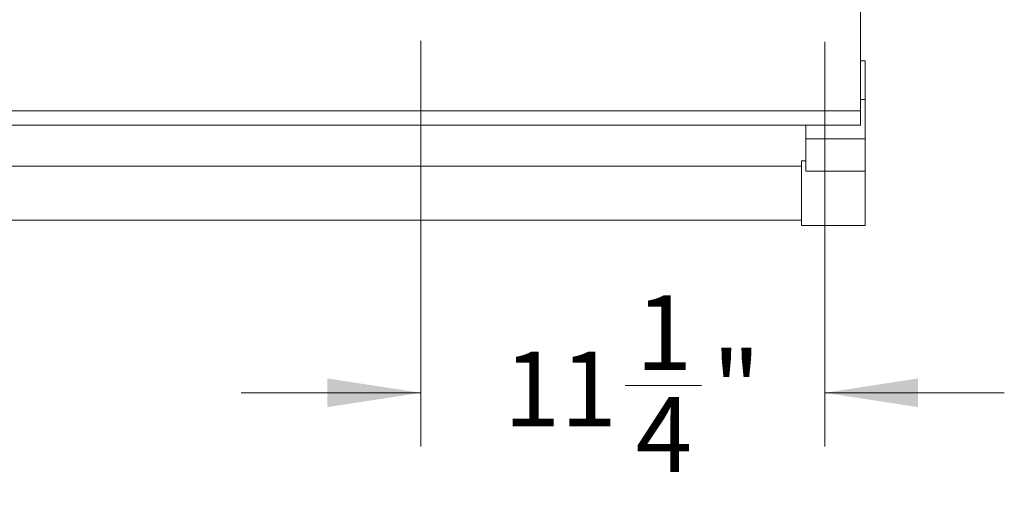
# Model space of a CAD drawing. Units: inches. Extents: x 7 to 213, y 8 to 162.
# Drawn here: x 36 to 63, y 85 to 99 of the extents above; entities that cross this region are included whole.
import ezdxf

# ---------------------------------------------------------------- set-up
doc = ezdxf.new("R2010")
doc.units = ezdxf.units.IN
doc.header["$LTSCALE"] = 20
doc.header["$MEASUREMENT"] = 0
doc.styles.add('SLDTEXTSTYLE0', font='ARIAL.TTF', dxfattribs={"width": 0.948})
doc.dimstyles.new('SLDDIMSTYLE2', dxfattribs={"dimtxt": 2.022298, "dimasz": 2.6, "dimexe": 0, "dimexo": 0.0625, "dimgap": 0.505575, "dimtad": 0, "dimtih": 1, "dimtoh": 1, "dimdec": 6, "dimrnd": 1e-09, "dimzin": 12, "dimdsep": 46, "dimlunit": 5, "dimtxsty": 'SLDTEXTSTYLE0', "dimsah": 1, "dimcen": 0.09, "dimadec": 0, "dimazin": 3, "dimtfac": 1, "dimtdec": 3, "dimtmove": 0, "dimatfit": 0, "dimfxl": 0, "dimfrac": 2, "dimtolj": 1, "dimtzin": 12, "dimarcsym": 0})

# ---------------------------------------------------------------- blocks, each defined once
blk = doc.blocks.new('_D_14')
at = {"color": 7, "linetype": 'Continuous', "lineweight": 0}
for p, q in [((46.965, 98.031), (46.965, 86.727)), ((58.215, 98.004), (58.215, 86.727)), ((52.655, 88.433), (54.788, 88.433)), ((46.965, 88.227), (41.965, 88.227)), ((58.215, 88.227), (63.215, 88.227))]:
    blk.add_line(p, q, dxfattribs=at)
for points in [[(46.965, 88.227), (44.365, 88.627), (44.365, 87.827)], [(58.215, 88.227), (60.815, 87.827), (60.815, 88.627)]]:
    blk.add_solid(points, dxfattribs=at)
at = {"color": 7, "linetype": 'Continuous', "lineweight": 0, "attachment_point": 1, "style": 'SLDTEXTSTYLE0'}
for s, insert, char_height in [('1', (52.95, 90.942), 2.083), ('"', (55.083, 89.376), 2.083), ('11', (49.273, 89.376), 2.0833), ('4', (52.95, 88.105), 2.083)]:
    blk.add_mtext(s, dxfattribs=dict(at, insert=insert, char_height=char_height))

msp = doc.modelspace()

# ---------------------------------------------------------------- linework, layer by layer
at = {"color": 7, "linetype": 'Continuous', "lineweight": 15}
for p, q in [((59.2153681, 121.5574661), (59.2153681, 96.0777329)), ((59.2153681, 97.4698676), (59.3403689, 97.4698676)), ((59.3403689, 96.3940863), (59.3403689, 97.4698676)), ((59.2153681, 96.3940863), (59.3403689, 96.3940863)), ((59.3403689, 95.2987137), (59.3403689, 96.3940863)), ((59.2153681, 96.0777329), (11.3403683, 96.0777329)), ((59.2153681, 96.0777329), (59.2153681, 95.6834576)), ((59.2153681, 95.6834576), (11.3403683, 95.6834576)), ((57.6933682, 95.2987137), (57.6933682, 95.6834576)), ((57.6933682, 95.2987137), (59.3403689, 95.2987137)), ((57.6933682, 94.4032824), (57.6933682, 95.2987137)), ((59.3403689, 94.4032824), (59.3403689, 95.2987137)), ((57.6933682, 94.6873798), (57.5683674, 94.6873798)), ((57.5683674, 94.4768199), (57.5683674, 94.6873798)), ((57.5683674, 94.53738), (30.9873681, 94.53738)), ((57.5683674, 92.88738), (57.5683674, 94.4768199)), ((57.6933682, 94.4032824), (59.3403689, 94.4032824)), ((59.3403689, 92.88738), (59.3403689, 94.4032824)), ((30.9873681, 93.0373798), (57.5683674, 93.0373798)), ((57.5683674, 92.88738), (59.3403689, 92.88738))]:
    msp.add_line(p, q, dxfattribs=at)

# ---------------------------------------------------------------- dimensions: what is measured, and where the dimension line sits
at = {"color": 7, "linetype": 'Continuous', "lineweight": 0}
dim = msp.add_linear_dim(base=(58.2153682, 88.2266445), p1=(46.9653682, 99.0309671), p2=(58.2153682, 99.0044671), dimstyle='SLDDIMSTYLE2', dxfattribs=at)
dim.commit()
dim.dimension.update_dxf_attribs({"geometry": '_D_14', "text_midpoint": (52.671949, 88.2266445), "dimtype": 160})

doc.saveas('drawing.dxf')
